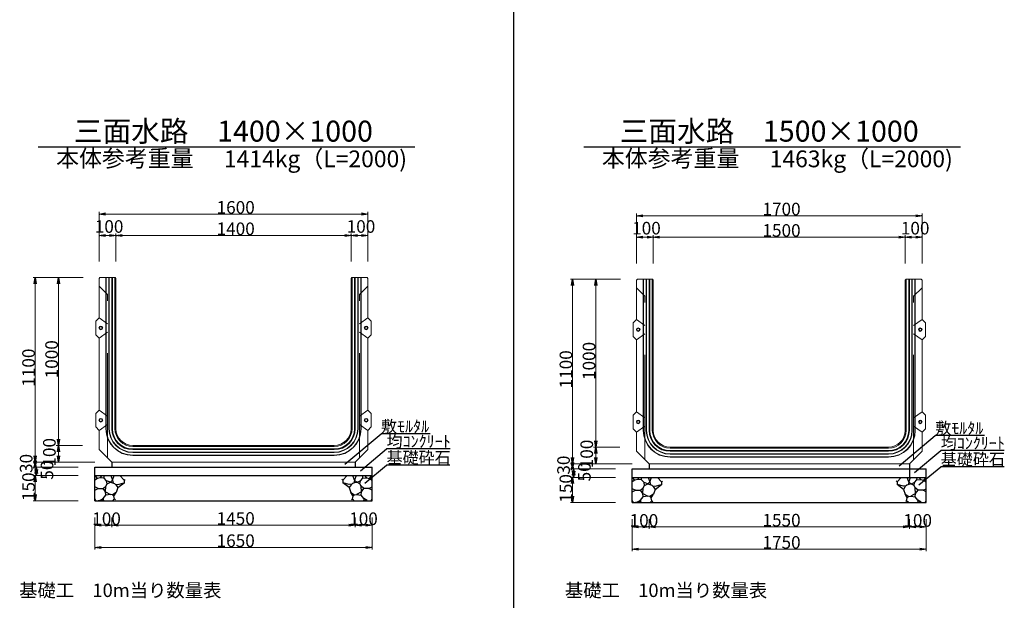
# Model space of a CAD drawing. Extents: x 357519 to 358359, y -42382 to -41788.
# Drawn here: x 358128 to 358245, y -42229 to -42160 of the extents above; entities that cross this region are included whole.
import ezdxf
from ezdxf.enums import TextEntityAlignment as Align

# ---------------------------------------------------------------- set-up
doc = ezdxf.new("R2010")
doc.units = 0
doc.header["$LTSCALE"] = 50
doc.header["$MEASUREMENT"] = 0
doc.linetypes.add('DASHED2', pattern=[0.375, 0.25, -0.125])
doc.linetypes.add('細い点線', pattern=[2, 1, -1])
for name, color, linetype in [('D-MTR-FRAM（材料表図枠）', 7, 'CONTINUOUS'), ('D-MTR-TXT(文字列）', 7, 'CONTINUOUS'), ('D-TTL-TXT（文字）', 7, 'CONTINUOUS')]:
    doc.layers.add(name, color=color, linetype=linetype)
for name, color, linetype, lineweight in [('D-STR-DIM（寸法）', 7, 'CONTINUOUS', 25), ('D-STR-HTXT（旗揚げ）', 7, 'CONTINUOUS', 25), ('D-STR-STRn（構造物）', 7, 'CONTINUOUS', 25), ('D-STR-TXT（文字）', 7, 'CONTINUOUS', 25), ('D-STR（構造物外形線）', 1, 'CONTINUOUS', 50)]:
    doc.layers.add(name, color=color, linetype=linetype, lineweight=lineweight)
doc.styles.add('ＭＳ ゴシック', font='MS Gothic.ttf')

msp = doc.modelspace()

# ---------------------------------------------------------------- linework, layer by layer
at = {"layer": 'D-MTR-FRAM（材料表図枠）', "color": 7, "ltscale": 10}
msp.add_line((358186.92, -41808.14), (358186.92, -42362.14), dxfattribs=at)
at = {"layer": 'D-STR-DIM（寸法）', "color": 7, "linetype": 'Continuous', "lineweight": 18, "ltscale": 10}
for p, q in [((358137.59, -42188.66), (358137.59, -42182.74)), ((358169.59, -42188.66), (358169.59, -42182.74)), ((358137.69, -42182.99), (358169.49, -42182.99)), ((358201.59, -42188.86), (358201.59, -42182.94)), ((358201.69, -42183.19), (358235.49, -42183.19)), ((358235.59, -42188.86), (358235.59, -42182.94)), ((358137.59, -42188.66), (358137.59, -42185.29)), ((358139.49, -42185.54), (358137.69, -42185.54)), ((358139.59, -42188.66), (358139.59, -42185.29)), ((358139.59, -42188.66), (358139.59, -42185.29)), ((358167.49, -42185.54), (358139.69, -42185.54)), ((358167.59, -42188.66), (358167.59, -42185.29)), ((358167.59, -42188.66), (358167.59, -42185.29)), ((358167.69, -42185.54), (358169.49, -42185.54)), ((358169.59, -42188.66), (358169.59, -42185.29)), ((358201.59, -42188.86), (358201.59, -42185.49)), ((358203.49, -42185.74), (358201.69, -42185.74)), ((358203.59, -42188.86), (358203.59, -42185.49)), ((358203.59, -42188.86), (358203.59, -42185.49)), ((358233.49, -42185.74), (358203.69, -42185.74)), ((358233.59, -42188.86), (358233.59, -42185.49)), ((358233.59, -42188.86), (358233.59, -42185.49)), ((358233.69, -42185.74), (358235.49, -42185.74)), ((358235.59, -42188.86), (358235.59, -42185.49)), ((358135.69, -42190.56), (358129.73, -42190.56)), ((358129.98, -42190.66), (358129.98, -42212.46)), ((358135.69, -42190.56), (358132.48, -42190.56)), ((358132.73, -42190.66), (358132.73, -42210.46)), ((358199.69, -42190.76), (358193.73, -42190.76)), ((358193.98, -42190.86), (358193.98, -42212.66)), ((358199.69, -42190.76), (358196.48, -42190.76)), ((358196.73, -42190.86), (358196.73, -42210.66)), ((358135.59, -42210.56), (358132.48, -42210.56)), ((358135.59, -42210.56), (358132.48, -42210.56)), ((358132.73, -42212.46), (358132.73, -42210.66)), ((358199.59, -42210.76), (358196.48, -42210.76)), ((358199.59, -42210.76), (358196.48, -42210.76)), ((358196.73, -42212.66), (358196.73, -42210.86)), ((358137.09, -42212.56), (358129.73, -42212.56)), ((358137.09, -42212.56), (358129.73, -42212.56)), ((358135.09, -42213.16), (358129.73, -42213.16)), ((358135.09, -42213.16), (358129.85, -42213.16)), ((358129.98, -42212.66), (358129.98, -42213.06)), ((358137.09, -42212.56), (358132.48, -42212.56)), ((358201.09, -42212.76), (358193.73, -42212.76)), ((358201.09, -42212.76), (358193.73, -42212.76)), ((358193.98, -42212.86), (358193.98, -42213.26)), ((358201.09, -42212.76), (358196.48, -42212.76)), ((358135.09, -42214.16), (358129.73, -42214.16)), ((358135.09, -42214.16), (358129.85, -42214.16)), ((358129.98, -42214.26), (358129.98, -42217.06)), ((358130.1, -42213.26), (358130.1, -42214.06)), ((358199.09, -42213.36), (358193.73, -42213.36)), ((358199.09, -42214.36), (358193.73, -42214.36)), ((358199.09, -42213.36), (358193.85, -42213.36)), ((358199.09, -42214.36), (358193.85, -42214.36)), ((358194.1, -42213.46), (358194.1, -42214.26)), ((358193.98, -42214.46), (358193.98, -42217.26)), ((358135.09, -42217.16), (358129.73, -42217.16)), ((358199.09, -42217.36), (358193.73, -42217.36))]:
    msp.add_line(p, q, dxfattribs=at)
at = {"layer": 'D-STR-DIM（寸法）', "color": 7, "linetype": 'Continuous', "lineweight": -2}
for p, q in [((358137.59, -42182.99), (358138.34, -42182.86)), ((358138.34, -42183.11), (358137.59, -42182.99)), ((358168.84, -42182.86), (358169.59, -42182.99)), ((358169.59, -42182.99), (358168.84, -42183.11)), ((358201.59, -42183.19), (358202.34, -42183.06)), ((358202.34, -42183.31), (358201.59, -42183.19)), ((358234.84, -42183.06), (358235.59, -42183.19)), ((358235.59, -42183.19), (358234.84, -42183.31)), ((358137.59, -42185.54), (358138.34, -42185.42)), ((358138.34, -42185.67), (358137.59, -42185.54)), ((358138.84, -42185.42), (358139.59, -42185.54)), ((358139.59, -42185.54), (358138.84, -42185.67)), ((358139.59, -42185.54), (358140.34, -42185.42)), ((358140.34, -42185.67), (358139.59, -42185.54)), ((358166.84, -42185.42), (358167.59, -42185.54)), ((358167.59, -42185.54), (358166.84, -42185.67)), ((358167.59, -42185.54), (358168.34, -42185.42)), ((358168.34, -42185.67), (358167.59, -42185.54)), ((358168.84, -42185.42), (358169.59, -42185.54)), ((358169.59, -42185.54), (358168.84, -42185.67)), ((358201.59, -42185.74), (358202.34, -42185.62)), ((358202.34, -42185.87), (358201.59, -42185.74)), ((358202.84, -42185.62), (358203.59, -42185.74)), ((358203.59, -42185.74), (358202.84, -42185.87)), ((358203.59, -42185.74), (358204.34, -42185.62)), ((358204.34, -42185.87), (358203.59, -42185.74)), ((358232.84, -42185.62), (358233.59, -42185.74)), ((358233.59, -42185.74), (358232.84, -42185.87)), ((358233.59, -42185.74), (358234.34, -42185.62)), ((358234.34, -42185.87), (358233.59, -42185.74)), ((358234.84, -42185.62), (358235.59, -42185.74)), ((358235.59, -42185.74), (358234.84, -42185.87)), ((358129.85, -42191.31), (358129.98, -42190.56)), ((358129.98, -42190.56), (358130.1, -42191.31)), ((358132.61, -42191.31), (358132.73, -42190.56)), ((358132.73, -42190.56), (358132.86, -42191.31)), ((358193.85, -42191.51), (358193.98, -42190.76)), ((358193.98, -42190.76), (358194.1, -42191.51)), ((358196.61, -42191.51), (358196.73, -42190.76)), ((358196.73, -42190.76), (358196.86, -42191.51)), ((358132.73, -42210.56), (358132.61, -42209.81)), ((358132.61, -42211.31), (358132.73, -42210.56)), ((358132.86, -42209.81), (358132.73, -42210.56)), ((358132.73, -42210.56), (358132.86, -42211.31)), ((358196.73, -42210.76), (358196.61, -42210.01)), ((358196.61, -42211.51), (358196.73, -42210.76)), ((358196.86, -42210.01), (358196.73, -42210.76)), ((358196.73, -42210.76), (358196.86, -42211.51)), ((358129.98, -42212.56), (358129.85, -42211.81)), ((358130.1, -42211.81), (358129.98, -42212.56)), ((358132.73, -42212.56), (358132.61, -42211.81)), ((358132.86, -42211.81), (358132.73, -42212.56)), ((358193.98, -42212.76), (358193.85, -42212.01)), ((358194.1, -42212.01), (358193.98, -42212.76)), ((358196.73, -42212.76), (358196.61, -42212.01)), ((358196.86, -42212.01), (358196.73, -42212.76)), ((358129.98, -42213.16), (358129.85, -42212.41)), ((358129.85, -42213.31), (358129.98, -42212.56)), ((358130.1, -42212.41), (358129.98, -42213.16)), ((358129.98, -42212.56), (358130.1, -42213.31)), ((358129.98, -42213.91), (358130.1, -42213.16)), ((358130.1, -42213.16), (358130.23, -42213.91)), ((358193.98, -42213.36), (358193.85, -42212.61)), ((358193.85, -42213.51), (358193.98, -42212.76)), ((358194.1, -42212.61), (358193.98, -42213.36)), ((358193.98, -42212.76), (358194.1, -42213.51)), ((358129.85, -42214.91), (358129.98, -42214.16)), ((358130.1, -42214.16), (358129.98, -42213.41)), ((358129.98, -42214.16), (358130.1, -42214.91)), ((358130.23, -42213.41), (358130.1, -42214.16)), ((358193.85, -42215.11), (358193.98, -42214.36)), ((358193.98, -42214.11), (358194.1, -42213.36)), ((358194.1, -42214.36), (358193.98, -42213.61)), ((358193.98, -42214.36), (358194.1, -42215.11)), ((358194.1, -42213.36), (358194.23, -42214.11)), ((358194.23, -42213.61), (358194.1, -42214.36)), ((358129.98, -42217.16), (358129.85, -42216.41)), ((358130.1, -42216.41), (358129.98, -42217.16)), ((358193.98, -42217.36), (358193.85, -42216.61)), ((358194.1, -42216.61), (358193.98, -42217.36)), ((358137.09, -42220.06), (358137.84, -42219.94)), ((358137.84, -42220.19), (358137.09, -42220.06)), ((358138.34, -42219.94), (358139.09, -42220.06)), ((358139.09, -42220.06), (358138.34, -42220.19)), ((358139.09, -42220.06), (358139.84, -42219.94)), ((358139.84, -42220.19), (358139.09, -42220.06)), ((358167.34, -42219.94), (358168.09, -42220.06)), ((358168.09, -42220.06), (358167.34, -42220.19)), ((358168.09, -42220.06), (358168.84, -42219.94)), ((358168.84, -42220.19), (358168.09, -42220.06)), ((358169.34, -42219.94), (358170.09, -42220.06)), ((358170.09, -42220.06), (358169.34, -42220.19)), ((358201.09, -42220.26), (358201.84, -42220.14)), ((358201.84, -42220.39), (358201.09, -42220.26)), ((358202.34, -42220.14), (358203.09, -42220.26)), ((358203.09, -42220.26), (358202.34, -42220.39)), ((358203.09, -42220.26), (358203.84, -42220.14)), ((358203.84, -42220.39), (358203.09, -42220.26)), ((358233.34, -42220.14), (358234.09, -42220.26)), ((358234.09, -42220.26), (358233.34, -42220.39)), ((358234.09, -42220.26), (358234.84, -42220.14)), ((358234.84, -42220.39), (358234.09, -42220.26)), ((358235.34, -42220.14), (358236.09, -42220.26)), ((358236.09, -42220.26), (358235.34, -42220.39)), ((358137.09, -42222.71), (358137.84, -42222.59)), ((358169.34, -42222.59), (358170.09, -42222.71)), ((358137.84, -42222.84), (358137.09, -42222.71)), ((358170.09, -42222.71), (358169.34, -42222.84)), ((358201.09, -42222.91), (358201.84, -42222.79)), ((358201.84, -42223.04), (358201.09, -42222.91)), ((358235.34, -42222.79), (358236.09, -42222.91)), ((358236.09, -42222.91), (358235.34, -42223.04))]:
    msp.add_line(p, q, dxfattribs=at)
at = {"layer": 'D-STR-DIM（寸法）', "color": 7, "linetype": 'Continuous'}
for p, q in [((358137.59, -42182.99), (358137.69, -42182.99)), ((358169.59, -42182.99), (358169.49, -42182.99)), ((358201.59, -42183.19), (358201.69, -42183.19)), ((358235.59, -42183.19), (358235.49, -42183.19)), ((358137.59, -42185.54), (358137.69, -42185.54)), ((358139.59, -42185.54), (358139.49, -42185.54)), ((358139.59, -42185.54), (358139.69, -42185.54)), ((358167.59, -42185.54), (358167.49, -42185.54)), ((358167.59, -42185.54), (358167.69, -42185.54)), ((358169.59, -42185.54), (358169.49, -42185.54)), ((358201.59, -42185.74), (358201.69, -42185.74)), ((358203.59, -42185.74), (358203.49, -42185.74)), ((358203.59, -42185.74), (358203.69, -42185.74)), ((358233.59, -42185.74), (358233.49, -42185.74)), ((358233.59, -42185.74), (358233.69, -42185.74)), ((358235.59, -42185.74), (358235.49, -42185.74)), ((358129.98, -42190.56), (358129.98, -42190.66)), ((358132.73, -42190.56), (358132.73, -42190.66)), ((358193.98, -42190.76), (358193.98, -42190.86)), ((358196.73, -42190.76), (358196.73, -42190.86)), ((358132.73, -42210.56), (358132.73, -42210.46)), ((358132.73, -42210.56), (358132.73, -42210.66)), ((358196.73, -42210.76), (358196.73, -42210.66)), ((358196.73, -42210.76), (358196.73, -42210.86)), ((358129.98, -42212.56), (358129.98, -42212.46)), ((358129.98, -42212.56), (358129.98, -42212.66)), ((358129.98, -42213.16), (358129.98, -42213.06)), ((358130.1, -42213.16), (358130.1, -42213.26)), ((358132.73, -42212.56), (358132.73, -42212.46)), ((358193.98, -42212.76), (358193.98, -42212.66)), ((358193.98, -42212.76), (358193.98, -42212.86)), ((358196.73, -42212.76), (358196.73, -42212.66)), ((358129.98, -42214.16), (358129.98, -42214.26)), ((358130.1, -42214.16), (358130.1, -42214.06)), ((358193.98, -42213.36), (358193.98, -42213.26)), ((358193.98, -42214.36), (358193.98, -42214.46)), ((358194.1, -42213.36), (358194.1, -42213.46)), ((358194.1, -42214.36), (358194.1, -42214.26)), ((358129.98, -42217.16), (358129.98, -42217.06)), ((358193.98, -42217.36), (358193.98, -42217.26)), ((358137.09, -42220.06), (358137.19, -42220.06)), ((358139.09, -42220.06), (358138.99, -42220.06)), ((358139.09, -42220.06), (358139.19, -42220.06)), ((358168.09, -42220.06), (358167.99, -42220.06)), ((358168.09, -42220.06), (358168.19, -42220.06)), ((358170.09, -42220.06), (358169.99, -42220.06)), ((358201.09, -42220.26), (358201.19, -42220.26)), ((358203.09, -42220.26), (358202.99, -42220.26)), ((358203.09, -42220.26), (358203.19, -42220.26)), ((358234.09, -42220.26), (358233.99, -42220.26)), ((358234.09, -42220.26), (358234.19, -42220.26)), ((358236.09, -42220.26), (358235.99, -42220.26)), ((358137.09, -42222.71), (358137.19, -42222.71)), ((358170.09, -42222.71), (358169.99, -42222.71)), ((358201.09, -42222.91), (358201.19, -42222.91)), ((358236.09, -42222.91), (358235.99, -42222.91))]:
    msp.add_line(p, q, dxfattribs=at)
at = {"layer": 'D-STR-DIM（寸法）', "color": 7, "lineweight": 18, "ltscale": 10}
for p, q in [((358137.09, -42219.16), (358137.09, -42220.31)), ((358137.09, -42219.16), (358137.09, -42222.96)), ((358137.19, -42220.06), (358138.99, -42220.06)), ((358139.09, -42219.16), (358139.09, -42220.31)), ((358139.09, -42219.16), (358139.09, -42220.31)), ((358167.99, -42220.06), (358139.19, -42220.06)), ((358168.09, -42219.16), (358168.09, -42220.31)), ((358168.09, -42219.16), (358168.09, -42220.31)), ((358169.99, -42220.06), (358168.19, -42220.06)), ((358170.09, -42219.16), (358170.09, -42220.31)), ((358170.09, -42219.16), (358170.09, -42222.96)), ((358201.09, -42219.36), (358201.09, -42220.51)), ((358201.09, -42219.36), (358201.09, -42223.16)), ((358201.19, -42220.26), (358202.99, -42220.26)), ((358203.09, -42219.36), (358203.09, -42220.51)), ((358203.09, -42219.36), (358203.09, -42220.51)), ((358233.99, -42220.26), (358203.19, -42220.26)), ((358234.09, -42219.36), (358234.09, -42220.51)), ((358234.09, -42219.36), (358234.09, -42220.51)), ((358235.99, -42220.26), (358234.19, -42220.26)), ((358236.09, -42219.36), (358236.09, -42220.51)), ((358236.09, -42219.36), (358236.09, -42223.16)), ((358137.19, -42222.71), (358169.99, -42222.71)), ((358201.19, -42222.91), (358235.99, -42222.91))]:
    msp.add_line(p, q, dxfattribs=at)
at = {"layer": 'D-STR-HTXT（旗揚げ）', "color": 7, "linetype": 'Continuous', "ltscale": 10}
for p, q in [((358166.86, -42212.8), (358171.16, -42209.19)), ((358177.02, -42209.19), (358171.16, -42209.19)), ((358232.86, -42213), (358237.16, -42209.39)), ((358243.02, -42209.39), (358237.16, -42209.39)), ((358168.7, -42213.6), (358171.82, -42210.98)), ((358179.39, -42210.98), (358171.82, -42210.98)), ((358234.7, -42213.8), (358237.82, -42211.18)), ((358245.39, -42211.18), (358237.82, -42211.18)), ((358169.23, -42215.06), (358171.82, -42212.89)), ((358179.37, -42212.89), (358171.82, -42212.89)), ((358235.23, -42215.26), (358237.82, -42213.09)), ((358245.37, -42213.09), (358237.82, -42213.09))]:
    msp.add_line(p, q, dxfattribs=at)
at = {"layer": 'D-STR-STRn（構造物）', "color": 7, "ltscale": 10}
for p, q in [((358137.09, -42213.16), (358170.09, -42213.16)), ((358137.09, -42217.16), (358137.09, -42213.16)), ((358139.09, -42212.56), (358139.09, -42213.16)), ((358168.09, -42212.56), (358168.09, -42213.16)), ((358170.09, -42217.16), (358170.09, -42213.16)), ((358203.09, -42212.76), (358203.09, -42213.36)), ((358234.09, -42212.76), (358234.09, -42214.36)), ((358137.09, -42214.16), (358170.09, -42214.16)), ((358201.09, -42213.36), (358236.09, -42213.36)), ((358201.09, -42217.36), (358201.09, -42213.36)), ((358201.09, -42214.36), (358236.08, -42214.36)), ((358236.09, -42217.36), (358236.09, -42213.36)), ((358137.09, -42217.16), (358170.09, -42217.16)), ((358201.09, -42217.36), (358236.09, -42217.36))]:
    msp.add_line(p, q, dxfattribs=at)
at = {"layer": 'D-STR-STRn（構造物）', "color": 7, "ltscale": 1000}
for p, q in [((358137.4, -42214.51), (358137.11, -42214.16)), ((358137.73, -42214.4), (358137.4, -42214.51)), ((358137.73, -42214.4), (358137.96, -42214.16)), ((358138.2, -42214.47), (358137.73, -42214.4)), ((358138.2, -42214.47), (358138.18, -42214.16)), ((358138.99, -42214.16), (358139.16, -42214.69)), ((358139.16, -42214.69), (358139.37, -42214.16)), ((358140.07, -42214.16), (358140.55, -42214.69)), ((358167.11, -42214.16), (358166.63, -42214.69)), ((358168.02, -42214.69), (358167.82, -42214.16)), ((358168.19, -42214.16), (358168.02, -42214.69)), ((358168.98, -42214.47), (358169, -42214.16)), ((358168.98, -42214.47), (358169.45, -42214.4)), ((358169.45, -42214.4), (358169.23, -42214.16)), ((358169.45, -42214.4), (358169.78, -42214.51)), ((358169.78, -42214.51), (358170.08, -42214.16)), ((358201.4, -42214.71), (358201.11, -42214.36)), ((358201.74, -42214.6), (358201.96, -42214.36)), ((358202.2, -42214.67), (358202.18, -42214.36)), ((358202.99, -42214.36), (358203.16, -42214.89)), ((358203.16, -42214.89), (358203.37, -42214.36)), ((358204.07, -42214.36), (358204.55, -42214.89)), ((358233.11, -42214.36), (358232.63, -42214.89)), ((358234.02, -42214.89), (358233.82, -42214.36)), ((358234.19, -42214.36), (358234.02, -42214.89)), ((358234.98, -42214.67), (358235, -42214.36)), ((358235.45, -42214.6), (358235.23, -42214.36)), ((358235.78, -42214.71), (358236.08, -42214.36)), ((358137.4, -42214.51), (358137.09, -42214.69)), ((358137.46, -42215.67), (358137.09, -42215.51)), ((358138.05, -42215.68), (358138.4, -42215.41)), ((358138.48, -42214.78), (358138.2, -42214.47)), ((358138.36, -42216.1), (358138.4, -42215.41)), ((358138.4, -42215.41), (358138.53, -42215.13)), ((358138.53, -42215.13), (358138.48, -42214.78)), ((358138.93, -42214.93), (358138.48, -42214.78)), ((358138.53, -42215.13), (358138.93, -42214.93)), ((358139.16, -42214.69), (358138.93, -42214.93)), ((358138.93, -42214.93), (358139.4, -42215.11)), ((358139.16, -42214.69), (358139.25, -42215.05)), ((358139.4, -42215.11), (358139.58, -42215.27)), ((358139.49, -42215.19), (358139.81, -42215.22)), ((358139.58, -42215.27), (358139.82, -42215.59)), ((358139.81, -42215.22), (358140.55, -42215.03)), ((358139.82, -42215.59), (358140.55, -42215.03)), ((358140.55, -42214.69), (358140.68, -42214.63)), ((358140.55, -42214.69), (358140.55, -42215.03)), ((358140.55, -42215.03), (358140.57, -42215.04)), ((358166.63, -42214.69), (358166.5, -42214.63)), ((358166.63, -42215.03), (358166.62, -42215.04)), ((358166.63, -42214.69), (358166.63, -42215.03)), ((358167.37, -42215.22), (358166.63, -42215.03)), ((358167.36, -42215.59), (358166.63, -42215.03)), ((358167.6, -42215.27), (358167.36, -42215.59)), ((358167.69, -42215.19), (358167.37, -42215.22)), ((358167.78, -42215.11), (358167.6, -42215.27)), ((358168.26, -42214.93), (358167.78, -42215.11)), ((358168.02, -42214.69), (358167.93, -42215.05)), ((358168.02, -42214.69), (358168.26, -42214.93)), ((358168.26, -42214.93), (358168.7, -42214.78)), ((358168.65, -42215.13), (358168.26, -42214.93)), ((358168.65, -42215.13), (358168.7, -42214.78)), ((358168.79, -42215.41), (358168.65, -42215.13)), ((358168.7, -42214.78), (358168.98, -42214.47)), ((358168.83, -42216.1), (358168.79, -42215.41)), ((358169.13, -42215.68), (358168.79, -42215.41)), ((358169.72, -42215.67), (358170.09, -42215.51)), ((358169.78, -42214.51), (358170.09, -42214.69)), ((358201.4, -42214.71), (358201.09, -42214.89)), ((358201.74, -42214.6), (358201.4, -42214.71)), ((358202.2, -42214.67), (358201.74, -42214.6)), ((358202.48, -42214.98), (358202.2, -42214.67)), ((358202.4, -42215.61), (358202.53, -42215.33)), ((358202.53, -42215.33), (358202.48, -42214.98)), ((358202.93, -42215.13), (358202.48, -42214.98)), ((358202.53, -42215.33), (358202.93, -42215.13)), ((358203.16, -42214.89), (358202.93, -42215.13)), ((358202.93, -42215.13), (358203.4, -42215.31)), ((358203.16, -42214.89), (358203.25, -42215.25)), ((358203.4, -42215.31), (358203.58, -42215.47)), ((358203.49, -42215.39), (358203.81, -42215.42)), ((358203.58, -42215.47), (358203.82, -42215.79)), ((358203.81, -42215.42), (358204.55, -42215.23)), ((358203.82, -42215.79), (358204.55, -42215.23)), ((358204.55, -42214.89), (358204.68, -42214.83)), ((358204.55, -42214.89), (358204.55, -42215.23)), ((358204.55, -42215.23), (358204.57, -42215.24)), ((358232.63, -42214.89), (358232.5, -42214.83)), ((358232.63, -42215.23), (358232.62, -42215.24)), ((358232.63, -42214.89), (358232.63, -42215.23)), ((358233.37, -42215.42), (358232.63, -42215.23)), ((358233.37, -42215.79), (358232.63, -42215.23)), ((358233.69, -42215.39), (358233.37, -42215.42)), ((358233.6, -42215.47), (358233.37, -42215.79)), ((358233.78, -42215.31), (358233.6, -42215.47)), ((358234.26, -42215.13), (358233.78, -42215.31)), ((358234.02, -42214.89), (358233.93, -42215.25)), ((358234.02, -42214.89), (358234.26, -42215.13)), ((358234.26, -42215.13), (358234.7, -42214.98)), ((358234.65, -42215.33), (358234.26, -42215.13)), ((358234.65, -42215.33), (358234.7, -42214.98)), ((358234.79, -42215.61), (358234.65, -42215.33)), ((358234.7, -42214.98), (358234.98, -42214.67)), ((358234.98, -42214.67), (358235.45, -42214.6)), ((358235.45, -42214.6), (358235.78, -42214.71)), ((358235.78, -42214.71), (358236.09, -42214.89)), ((358137.09, -42215.88), (358137.46, -42215.67)), ((358137.46, -42215.67), (358138.05, -42215.68)), ((358138.36, -42216.1), (358138.05, -42215.68)), ((358138.07, -42216.89), (358138.39, -42216.49)), ((358138.39, -42216.49), (358138.36, -42216.1)), ((358138.36, -42216.1), (358138.93, -42216.41)), ((358138.93, -42216.41), (358138.39, -42216.49)), ((358139.17, -42216.43), (358138.93, -42216.41)), ((358139.61, -42216.15), (358139.17, -42216.43)), ((358139.17, -42216.43), (358139.35, -42216.61)), ((358139.35, -42216.61), (358139.61, -42216.15)), ((358139.42, -42216.94), (358139.35, -42216.61)), ((358139.82, -42215.59), (358139.61, -42216.15)), ((358167.36, -42215.59), (358167.57, -42216.15)), ((358167.83, -42216.61), (358167.57, -42216.15)), ((358167.57, -42216.15), (358168.01, -42216.43)), ((358167.76, -42216.94), (358167.83, -42216.61)), ((358168.01, -42216.43), (358167.83, -42216.61)), ((358168.01, -42216.43), (358168.25, -42216.41)), ((358168.83, -42216.1), (358168.25, -42216.41)), ((358168.25, -42216.41), (358168.79, -42216.49)), ((358168.79, -42216.49), (358168.83, -42216.1)), ((358169.11, -42216.89), (358168.79, -42216.49)), ((358168.83, -42216.1), (358169.13, -42215.68)), ((358169.72, -42215.67), (358169.13, -42215.68)), ((358170.09, -42215.88), (358169.72, -42215.67)), ((358201.46, -42215.87), (358201.09, -42215.71)), ((358201.09, -42216.08), (358201.46, -42215.87)), ((358201.46, -42215.87), (358202.05, -42215.88)), ((358202.05, -42215.88), (358202.4, -42215.61)), ((358202.36, -42216.3), (358202.05, -42215.88)), ((358202.08, -42217.09), (358202.39, -42216.69)), ((358202.36, -42216.3), (358202.4, -42215.61)), ((358202.39, -42216.69), (358202.36, -42216.3)), ((358202.36, -42216.3), (358202.93, -42216.61)), ((358202.93, -42216.61), (358202.39, -42216.69)), ((358203.17, -42216.63), (358202.93, -42216.61)), ((358203.61, -42216.35), (358203.17, -42216.63)), ((358203.17, -42216.63), (358203.35, -42216.81)), ((358203.35, -42216.81), (358203.61, -42216.35)), ((358203.82, -42215.79), (358203.61, -42216.35)), ((358233.37, -42215.79), (358233.58, -42216.35)), ((358233.83, -42216.81), (358233.58, -42216.35)), ((358233.58, -42216.35), (358234.01, -42216.63)), ((358234.01, -42216.63), (358233.83, -42216.81)), ((358234.01, -42216.63), (358234.25, -42216.61)), ((358234.83, -42216.3), (358234.25, -42216.61)), ((358234.25, -42216.61), (358234.79, -42216.69)), ((358234.83, -42216.3), (358234.79, -42215.61)), ((358235.13, -42215.88), (358234.79, -42215.61)), ((358234.79, -42216.69), (358234.83, -42216.3)), ((358235.11, -42217.09), (358234.79, -42216.69)), ((358234.83, -42216.3), (358235.13, -42215.88)), ((358235.72, -42215.87), (358235.13, -42215.88)), ((358235.72, -42215.87), (358236.09, -42215.71)), ((358236.09, -42216.08), (358235.72, -42215.87)), ((358137.21, -42217.16), (358137.09, -42216.9)), ((358137.68, -42217.1), (358137.46, -42217.16)), ((358137.68, -42217.1), (358138.07, -42216.89)), ((358138.04, -42217.09), (358137.68, -42217.1)), ((358138.2, -42217.16), (358138.04, -42217.09)), ((358138.07, -42216.89), (358138.08, -42217.09)), ((358139.2, -42217.16), (358139.42, -42216.94)), ((358139.42, -42216.94), (358139.53, -42217.05)), ((358167.76, -42216.94), (358167.65, -42217.05)), ((358167.98, -42217.16), (358167.76, -42216.94)), ((358168.99, -42217.16), (358169.14, -42217.09)), ((358169.11, -42216.89), (358169.1, -42217.09)), ((358169.5, -42217.1), (358169.11, -42216.89)), ((358169.14, -42217.09), (358169.5, -42217.1)), ((358169.5, -42217.1), (358169.72, -42217.16)), ((358169.97, -42217.16), (358170.09, -42216.9)), ((358201.21, -42217.36), (358201.09, -42217.1)), ((358201.68, -42217.3), (358201.46, -42217.36)), ((358201.68, -42217.3), (358202.08, -42217.09)), ((358202.04, -42217.29), (358201.68, -42217.3)), ((358202.2, -42217.36), (358202.04, -42217.29)), ((358202.08, -42217.09), (358202.08, -42217.29)), ((358203.2, -42217.36), (358203.42, -42217.14)), ((358203.42, -42217.14), (358203.35, -42216.81)), ((358203.42, -42217.14), (358203.53, -42217.25)), ((358233.76, -42217.14), (358233.65, -42217.25)), ((358233.76, -42217.14), (358233.83, -42216.81)), ((358233.98, -42217.36), (358233.76, -42217.14)), ((358234.99, -42217.36), (358235.14, -42217.29)), ((358235.11, -42217.09), (358235.1, -42217.29)), ((358235.5, -42217.3), (358235.11, -42217.09)), ((358235.14, -42217.29), (358235.5, -42217.3)), ((358235.5, -42217.3), (358235.72, -42217.36)), ((358235.97, -42217.36), (358236.09, -42217.1))]:
    msp.add_line(p, q, dxfattribs=at)
at = {"layer": 'D-STR（構造物外形線）', "color": 1, "linetype": 'Continuous', "lineweight": 13}
for p, q in [((358137.69, -42190.56), (358137.59, -42190.66)), ((358137.59, -42195.36), (358137.59, -42190.66)), ((358137.69, -42190.56), (358139.49, -42190.56)), ((358138.39, -42208.56), (358138.39, -42190.56)), ((358138.43, -42208.56), (358138.43, -42190.56)), ((358138.75, -42208.56), (358138.75, -42190.56)), ((358138.79, -42208.56), (358138.79, -42190.56)), ((358139.09, -42208.56), (358139.09, -42190.56)), ((358139.17, -42208.56), (358139.17, -42190.56)), ((358139.47, -42208.56), (358139.47, -42190.56)), ((358139.49, -42190.56), (358139.59, -42190.66)), ((358139.59, -42208.56), (358139.59, -42190.66)), ((358167.69, -42190.56), (358167.59, -42190.66)), ((358167.59, -42208.56), (358167.59, -42190.66)), ((358167.69, -42190.56), (358169.49, -42190.56)), ((358167.71, -42208.56), (358167.71, -42190.56)), ((358168.01, -42208.56), (358168.01, -42190.56)), ((358168.09, -42208.56), (358168.09, -42190.56)), ((358168.39, -42208.56), (358168.39, -42190.56)), ((358168.43, -42208.56), (358168.43, -42190.56)), ((358168.75, -42208.56), (358168.75, -42190.56)), ((358168.79, -42208.56), (358168.79, -42190.56)), ((358169.49, -42190.56), (358169.59, -42190.66)), ((358169.59, -42195.36), (358169.59, -42190.66)), ((358201.69, -42190.76), (358201.59, -42190.86)), ((358201.59, -42195.56), (358201.59, -42190.86)), ((358201.69, -42190.76), (358203.49, -42190.76)), ((358202.39, -42208.76), (358202.39, -42190.76)), ((358202.43, -42208.76), (358202.43, -42190.76)), ((358202.75, -42208.76), (358202.75, -42190.76)), ((358202.79, -42208.76), (358202.79, -42190.76)), ((358203.09, -42208.76), (358203.09, -42190.76)), ((358203.17, -42208.76), (358203.17, -42190.76)), ((358203.47, -42208.76), (358203.47, -42190.76)), ((358203.49, -42190.76), (358203.59, -42190.86)), ((358203.59, -42208.76), (358203.59, -42190.86)), ((358233.69, -42190.76), (358233.59, -42190.86)), ((358233.59, -42208.76), (358233.59, -42190.86)), ((358233.69, -42190.76), (358235.49, -42190.76)), ((358233.71, -42208.76), (358233.71, -42190.76)), ((358234.01, -42208.76), (358234.01, -42190.76)), ((358234.09, -42208.76), (358234.09, -42190.76)), ((358234.39, -42208.76), (358234.39, -42190.76)), ((358234.43, -42208.76), (358234.43, -42190.76)), ((358234.75, -42208.76), (358234.75, -42190.76)), ((358234.79, -42208.76), (358234.79, -42190.76)), ((358235.49, -42190.76), (358235.59, -42190.86)), ((358235.59, -42195.56), (358235.59, -42190.86)), ((358137.59, -42195.36), (358137.19, -42195.76)), ((358169.59, -42195.36), (358169.99, -42195.76)), ((358201.59, -42195.56), (358201.19, -42195.96)), ((358235.59, -42195.56), (358235.99, -42195.96)), ((358137.19, -42197.36), (358137.19, -42195.76)), ((358169.99, -42197.36), (358169.99, -42195.76)), ((358201.19, -42197.56), (358201.19, -42195.96)), ((358235.99, -42197.56), (358235.99, -42195.96)), ((358137.19, -42197.36), (358137.59, -42197.76)), ((358137.59, -42206.36), (358137.59, -42197.76)), ((358169.99, -42197.36), (358169.59, -42197.76)), ((358169.59, -42206.36), (358169.59, -42197.76)), ((358201.19, -42197.56), (358201.59, -42197.96)), ((358201.59, -42206.56), (358201.59, -42197.96)), ((358235.99, -42197.56), (358235.59, -42197.96)), ((358235.59, -42206.56), (358235.59, -42197.96)), ((358137.59, -42206.36), (358137.19, -42206.76)), ((358137.19, -42208.36), (358137.19, -42206.76)), ((358169.59, -42206.36), (358169.99, -42206.76)), ((358169.99, -42208.36), (358169.99, -42206.76)), ((358201.59, -42206.56), (358201.19, -42206.96)), ((358201.19, -42208.56), (358201.19, -42206.96)), ((358235.59, -42206.56), (358235.99, -42206.96)), ((358235.99, -42208.56), (358235.99, -42206.96)), ((358137.19, -42208.36), (358137.59, -42208.76)), ((358169.99, -42208.36), (358169.59, -42208.76)), ((358137.59, -42211.06), (358137.59, -42208.76)), ((358169.59, -42211.06), (358169.59, -42208.76)), ((358201.19, -42208.56), (358201.59, -42208.96)), ((358201.59, -42211.26), (358201.59, -42208.96)), ((358235.99, -42208.56), (358235.59, -42208.96)), ((358235.59, -42211.26), (358235.59, -42208.96)), ((358165.59, -42210.56), (358141.59, -42210.56)), ((358165.59, -42210.68), (358141.59, -42210.68)), ((358231.59, -42210.76), (358205.59, -42210.76)), ((358231.59, -42210.88), (358205.59, -42210.88)), ((358137.59, -42211.06), (358139.09, -42212.56)), ((358165.59, -42210.98), (358141.59, -42210.98)), ((358165.59, -42211.06), (358141.59, -42211.06)), ((358165.59, -42211.36), (358141.59, -42211.36)), ((358165.59, -42211.4), (358141.59, -42211.4)), ((358165.59, -42211.72), (358141.59, -42211.72)), ((358165.59, -42211.76), (358141.59, -42211.76)), ((358169.59, -42211.06), (358168.09, -42212.56)), ((358201.59, -42211.26), (358203.09, -42212.76)), ((358231.59, -42211.18), (358205.59, -42211.18)), ((358231.59, -42211.26), (358205.59, -42211.26)), ((358231.59, -42211.56), (358205.59, -42211.56)), ((358231.59, -42211.6), (358205.59, -42211.6)), ((358231.59, -42211.92), (358205.59, -42211.92)), ((358231.59, -42211.96), (358205.59, -42211.96)), ((358235.59, -42211.26), (358234.09, -42212.76)), ((358139.09, -42212.56), (358168.09, -42212.56)), ((358203.09, -42212.76), (358234.09, -42212.76))]:
    msp.add_line(p, q, dxfattribs=at)
at = {"layer": 'D-STR（構造物外形線）', "color": 1, "linetype": 'DASHED2', "lineweight": 13}
for p, q in [((358137.59, -42191.56), (358138.59, -42192.56)), ((358169.59, -42191.56), (358168.59, -42192.56)), ((358201.59, -42191.76), (358202.59, -42192.76)), ((358235.59, -42191.76), (358234.59, -42192.76)), ((358138.59, -42212.06), (358138.59, -42192.56)), ((358168.59, -42212.06), (358168.59, -42192.56)), ((358202.59, -42212.26), (358202.59, -42192.76)), ((358234.59, -42212.26), (358234.59, -42192.76))]:
    msp.add_line(p, q, dxfattribs=at)
at = {"layer": 'D-STR（構造物外形線）', "color": 1, "linetype": '細い点線', "lineweight": 13}
for p, q in [((358137.59, -42195.36), (358138.59, -42196.06)), ((358169.59, -42195.36), (358168.59, -42196.06)), ((358201.59, -42195.56), (358202.59, -42196.26)), ((358235.59, -42195.56), (358234.59, -42196.26)), ((358137.59, -42197.76), (358138.59, -42197.06)), ((358169.59, -42197.76), (358168.59, -42197.06)), ((358201.59, -42197.96), (358202.59, -42197.26)), ((358235.59, -42197.96), (358234.59, -42197.26)), ((358137.59, -42206.36), (358138.59, -42207.06)), ((358169.59, -42206.36), (358168.59, -42207.06)), ((358201.59, -42206.56), (358202.59, -42207.26)), ((358235.59, -42206.56), (358234.59, -42207.26)), ((358137.59, -42208.76), (358138.59, -42208.06)), ((358169.59, -42208.76), (358168.59, -42208.06)), ((358201.59, -42208.96), (358202.59, -42208.26)), ((358235.59, -42208.96), (358234.59, -42208.26))]:
    msp.add_line(p, q, dxfattribs=at)
at = {"layer": 'D-STR（構造物外形線）', "color": 1, "linetype": 'Continuous', "lineweight": 13}
for centre, radius in [((358137.79, -42196.56), 0.22), ((358137.79, -42196.56), 0.16), ((358169.39, -42196.56), 0.22), ((358169.39, -42196.56), 0.16), ((358201.79, -42196.76), 0.22), ((358201.79, -42196.76), 0.16), ((358235.39, -42196.76), 0.22), ((358235.39, -42196.76), 0.16), ((358137.79, -42207.56), 0.22), ((358169.39, -42207.56), 0.22), ((358137.79, -42207.56), 0.16), ((358169.39, -42207.56), 0.16), ((358201.79, -42207.76), 0.22), ((358201.79, -42207.76), 0.16), ((358235.39, -42207.76), 0.22), ((358235.39, -42207.76), 0.16)]:
    msp.add_circle(centre, radius, dxfattribs=at)
for centre, radius, start, end in [((358141.59, -42208.56), 3.2, 180, 270), ((358141.59, -42208.56), 3.16, 180, 270), ((358141.59, -42208.56), 2.84, 180, 270), ((358141.59, -42208.56), 2.8, 180, 270), ((358141.59, -42208.56), 2.5, 180, 270), ((358141.59, -42208.56), 2.42, 180, 270), ((358141.59, -42208.56), 2.12, 180, 270), ((358141.59, -42208.56), 2, 180, 270), ((358165.59, -42208.56), 3.2, 270, 0), ((358165.59, -42208.56), 3.16, 270, 0), ((358165.59, -42208.56), 2.84, 270, 0), ((358165.59, -42208.56), 2.8, 270, 0), ((358165.59, -42208.56), 2.5, 270, 0), ((358165.59, -42208.56), 2.42, 270, 0), ((358165.59, -42208.56), 2.12, 270, 0), ((358165.59, -42208.56), 2, 270, 0), ((358205.59, -42208.76), 3.2, 180, 270), ((358205.59, -42208.76), 3.16, 180, 270), ((358205.59, -42208.76), 2.84, 180, 270), ((358205.59, -42208.76), 2.8, 180, 270), ((358205.59, -42208.76), 2.5, 180, 270), ((358205.59, -42208.76), 2.42, 180, 270), ((358205.59, -42208.76), 2.12, 180, 270), ((358205.59, -42208.76), 2, 180, 270), ((358231.59, -42208.76), 3.2, 270, 0), ((358231.59, -42208.76), 3.16, 270, 0), ((358231.59, -42208.76), 2.84, 270, 0), ((358231.59, -42208.76), 2.8, 270, 0), ((358231.59, -42208.76), 2.5, 270, 0), ((358231.59, -42208.76), 2.42, 270, 0), ((358231.59, -42208.76), 2.12, 270, 0), ((358231.59, -42208.76), 2, 270, 0)]:
    msp.add_arc(centre, radius, start, end, dxfattribs=at)
at = {"layer": 'D-TTL-TXT（文字）', "color": 7, "linetype": 'Continuous', "ltscale": 100}
for p, q in [((358130.31, -42174.99), (358175.19, -42174.99)), ((358195.31, -42174.99), (358240.19, -42174.99))]:
    msp.add_line(p, q, dxfattribs=at)

# ---------------------------------------------------------------- texts
at = {"layer": 'D-MTR-FRAM（材料表図枠）', "color": 7, "style": 'ＭＳ ゴシック'}
for s, p in [('1600', (358151.58, -42182.94)), ('1700', (358216.59, -42183.14)), ('100', (358137.07, -42185.22)), ('100', (358167.07, -42185.22)), ('100', (358201.07, -42185.42)), ('100', (358233.07, -42185.42)), ('1400', (358151.58, -42185.49)), ('1500', (358216.59, -42185.69)), ('100', (358136.77, -42220.04)), ('1450', (358151.58, -42220.01)), ('100', (358167.37, -42220.04)), ('100', (358200.77, -42220.24)), ('1550', (358216.59, -42220.21)), ('100', (358233.37, -42220.24)), ('1650', (358151.58, -42222.66)), ('1750', (358216.59, -42222.86))]:
    msp.add_text(s, height=1.5, dxfattribs=at).set_placement(p)
for s, p in [('1100', (358129.93, -42203.56)), ('1000', (358132.68, -42202.56)), ('1000', (358196.68, -42202.76)), ('1100', (358193.93, -42203.76)), ('100', (358132.41, -42213.08)), ('100', (358196.41, -42213.28)), ('30', (358129.65, -42213.84)), ('30', (358193.65, -42214.04)), ('50', (358132.13, -42214.64)), ('50', (358196.13, -42214.84)), ('150', (358129.93, -42217.18)), ('150', (358193.93, -42217.38))]:
    msp.add_text(s, height=1.5, rotation=90, dxfattribs=at).set_placement(p)
at = {"layer": 'D-MTR-TXT(文字列）', "color": 7, "linetype": 'Continuous', "style": 'ＭＳ ゴシック'}
for p in [(358128.06, -42228.62), (358193.06, -42228.62)]:
    msp.add_text('基礎工\u300010m当り数量表', height=1.6, dxfattribs=at).set_placement(p)
at = {"layer": 'D-STR-TXT（文字）', "color": 7, "linetype": 'Continuous', "style": 'ＭＳ ゴシック'}
for s, p in [('敷ﾓﾙﾀﾙ', (358171.16, -42208.99)), ('敷ﾓﾙﾀﾙ', (358237.16, -42209.19)), ('均ｺﾝｸﾘｰﾄ', (358171.82, -42210.78)), ('均ｺﾝｸﾘｰﾄ', (358237.82, -42210.98)), ('基礎砕石', (358171.82, -42212.69)), ('基礎砕石', (358237.82, -42212.89))]:
    msp.add_text(s, height=1.4, dxfattribs=at).set_placement(p)
at = {"layer": 'D-TTL-TXT（文字）', "color": 7, "linetype": 'Continuous', "lineweight": 18, "style": 'ＭＳ ゴシック'}
for s, height, p in [('三面水路\u30001400×1000', 2.5, (358152.39, -42174.36)), ('三面水路\u30001500×1000', 2.5, (358217.39, -42174.36)), ('本体参考重量', 2, (358140.65, -42177.35)), ('本体参考重量', 2, (358205.65, -42177.35))]:
    msp.add_text(s, height=height, dxfattribs=at).set_placement(p, align=Align.CENTER)
for s, p in [('1414kg（L=2000)', (358152.45, -42177.41)), ('1463kg（L=2000)', (358217.45, -42177.41))]:
    msp.add_text(s, height=2, dxfattribs=at).set_placement(p)

doc.saveas('drawing.dxf')
